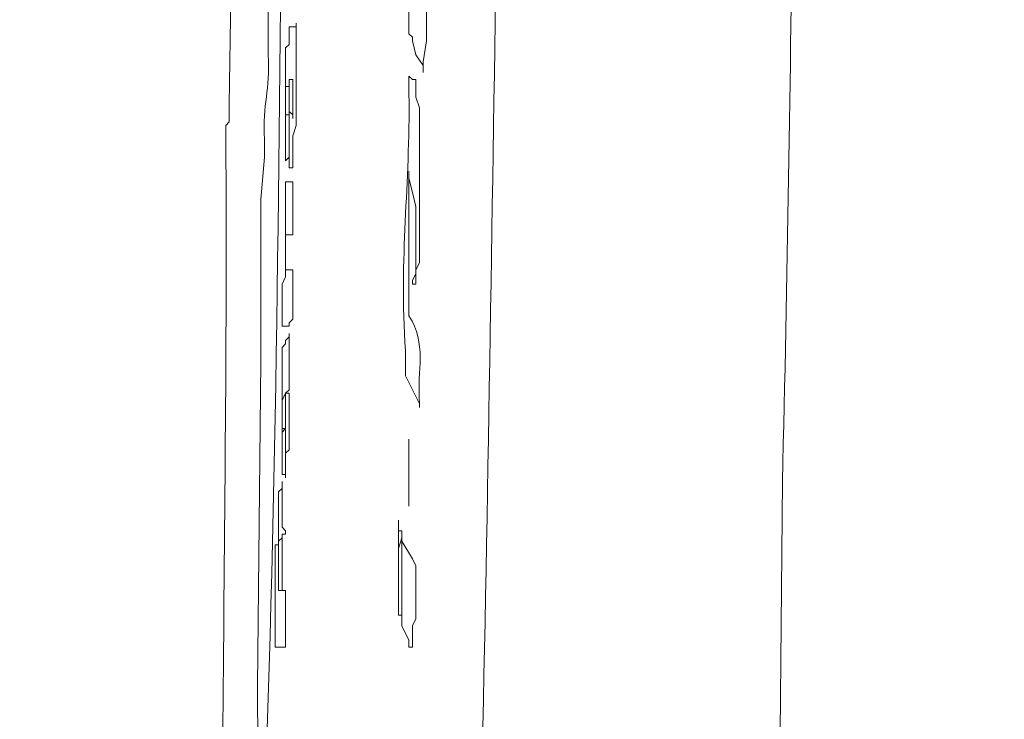
# Model space of a CAD drawing. Units: millimetres. Extents: x -95 to 95, y -136 to 137.
# Drawn here: x -55 to -49, y -34 to -30 of the extents above; entities that cross this region are included whole.
import ezdxf

# ---------------------------------------------------------------- set-up
doc = ezdxf.new("R2010")
doc.units = ezdxf.units.MM
doc.header["$MEASUREMENT"] = 0
doc.layers.add('layer 1', color=7, linetype='Continuous')

msp = doc.modelspace()

# ---------------------------------------------------------------- linework, layer by layer
at = {"layer": 'layer 1', "lineweight": 25}
msp.add_open_spline([(95.3558, -136.4826), (95.3558, -136.4826), (-95.377, -136.4826), (-95.377, -136.4826), (-95.377, -136.4826), (-95.377, -136.4826), (-95.377, 136.5462), (-95.377, 136.5462), (-95.377, 136.5462), (-95.377, 136.5462), (95.3558, 136.5462), (95.3558, 136.5462), (95.3558, 136.5462), (95.3558, 136.5462), (95.3558, -136.4826), (95.3558, -136.4826)], degree=3, knots=[0, 0, 0, 0, 0.2, 0.2, 0.2, 0.2, 0.4, 0.4, 0.4, 0.4, 0.6, 0.6, 0.6, 0.6, 1, 1, 1, 1], dxfattribs=at)
at = {"layer": 'layer 1', "lineweight": 15}
for points, knots in [([(-53.8268, -21.9498), (-53.8268, -21.9498), (-53.8268, -21.971), (-53.8268, -21.971), (-53.8268, -21.971), (-53.8268, -21.971), (-53.848, -22.0557), (-53.848, -22.0557), (-53.848, -22.0557), (-53.8995, -24.814), (-54.0053, -27.5738), (-54.0385, -30.3318), (-54.0385, -30.3318), (-54.0385, -30.3318), (-54.0385, -30.4377), (-54.0385, -30.4377), (-54.0385, -30.4377), (-54.0385, -30.4377), (-54.0597, -30.4588), (-54.0597, -30.4588), (-54.0597, -30.4588), (-54.0434, -32.706), (-54.1161, -34.9437), (-54.0597, -37.1898), (-54.0597, -37.1898), (-54.0597, -37.1898), (-54.0385, -38.4387), (-54.0385, -38.4387), (-54.0385, -38.4387), (-54.0385, -38.4387), (-54.0173, -39.6875), (-54.0173, -39.6875), (-54.0173, -39.6875), (-54.054, -40.4386), (-53.9157, -41.1819), (-53.9327, -41.9312), (-53.9327, -41.9312), (-53.9327, -41.9312), (-53.9327, -42.0158), (-53.9327, -42.0158)], [0, 0, 0, 0, 0.090909, 0.090909, 0.090909, 0.090909, 0.181818, 0.181818, 0.181818, 0.181818, 0.272727, 0.272727, 0.272727, 0.272727, 0.363636, 0.363636, 0.363636, 0.363636, 0.454545, 0.454545, 0.454545, 0.454545, 0.545455, 0.545455, 0.545455, 0.545455, 0.636364, 0.636364, 0.636364, 0.636364, 0.727273, 0.727273, 0.727273, 0.727273, 0.818182, 0.818182, 0.818182, 0.818182, 1, 1, 1, 1]), ([(-53.6152, -21.9498), (-53.6152, -21.9498), (-53.6152, -22.1403), (-53.6152, -22.1403), (-53.6152, -22.1403), (-53.6152, -22.1403), (-53.6363, -22.1827), (-53.6363, -22.1827), (-53.6363, -22.1827), (-53.6363, -22.1827), (-53.6363, -22.4367), (-53.6363, -22.4367), (-53.6363, -22.4367), (-53.6363, -22.4367), (-53.6998, -25.1248), (-53.6998, -25.1248), (-53.6998, -25.1248), (-53.6998, -25.1248), (-53.7633, -27.7918), (-53.7633, -27.7918), (-53.7633, -27.7918), (-53.7633, -27.7918), (-53.7845, -29.1465), (-53.7845, -29.1465), (-53.7845, -29.1465), (-53.7845, -29.1465), (-53.8057, -29.8027), (-53.8057, -29.8027), (-53.8057, -29.8027), (-53.8057, -29.8027), (-53.8057, -30.0355), (-53.8057, -30.0355), (-53.8057, -30.0355), (-53.7891, -30.2535), (-53.8406, -30.3205), (-53.8268, -30.5435), (-53.8268, -30.5435), (-53.8268, -30.5435), (-53.8268, -30.6493), (-53.8268, -30.6493), (-53.8268, -30.6493), (-53.8268, -30.6493), (-53.848, -30.9033), (-53.848, -30.9033), (-53.848, -30.9033), (-53.848, -30.9033), (-53.848, -31.877), (-53.848, -31.877), (-53.848, -31.877), (-53.848, -31.877), (-53.8692, -33.8243), (-53.8692, -33.8243), (-53.8692, -33.8243), (-53.8487, -36.5478), (-53.8088, -39.2751), (-53.721, -41.9947), (-53.721, -41.9947), (-53.721, -41.9947), (-53.6998, -42.0158), (-53.6998, -42.0158), (-53.6998, -42.0158), (-53.6998, -42.0158), (-53.6998, -42.037), (-53.6998, -42.037), (-53.6998, -42.037), (-53.678, -44.0189), (-53.5171, -46.1264), (-53.4035, -48.1118), (-53.4035, -48.1118), (-53.4035, -48.1118), (-53.4035, -48.1965), (-53.4035, -48.1965), (-53.4035, -48.1965), (-53.4035, -48.1965), (-53.34, -48.1965), (-53.34, -48.1965)], [0, 0, 0, 0, 0.05, 0.05, 0.05, 0.05, 0.1, 0.1, 0.1, 0.1, 0.15, 0.15, 0.15, 0.15, 0.2, 0.2, 0.2, 0.2, 0.25, 0.25, 0.25, 0.25, 0.3, 0.3, 0.3, 0.3, 0.35, 0.35, 0.35, 0.35, 0.4, 0.4, 0.4, 0.4, 0.45, 0.45, 0.45, 0.45, 0.5, 0.5, 0.5, 0.5, 0.55, 0.55, 0.55, 0.55, 0.6, 0.6, 0.6, 0.6, 0.65, 0.65, 0.65, 0.65, 0.7, 0.7, 0.7, 0.7, 0.75, 0.75, 0.75, 0.75, 0.8, 0.8, 0.8, 0.8, 0.85, 0.85, 0.85, 0.85, 0.9, 0.9, 0.9, 0.9, 1, 1, 1, 1]), ([(-53.5728, -22.9658), (-53.5728, -22.9658), (-53.5728, -22.987), (-53.5728, -22.987), (-53.5728, -22.987), (-53.7919, -26.8788), (-53.6663, -31.0773), (-53.848, -35.0097), (-53.848, -35.0097), (-53.848, -35.0097), (-53.848, -35.0308), (-53.848, -35.0308)], [0, 0, 0, 0, 0.25, 0.25, 0.25, 0.25, 0.5, 0.5, 0.5, 0.5, 1, 1, 1, 1]), ([(-53.5728, -22.9658), (-53.5728, -22.9658), (-53.5728, -22.987), (-53.5728, -22.987), (-53.5728, -22.987), (-53.7919, -26.8788), (-53.6663, -31.0773), (-53.848, -35.0097), (-53.848, -35.0097), (-53.848, -35.0097), (-53.848, -35.0308), (-53.848, -35.0308)], [0, 0, 0, 0, 0.25, 0.25, 0.25, 0.25, 0.5, 0.5, 0.5, 0.5, 1, 1, 1, 1]), ([(-53.5728, -22.9658), (-53.5728, -22.9658), (-53.5728, -22.987), (-53.5728, -22.987), (-53.5728, -22.987), (-53.5728, -22.987), (-53.5517, -23.0505), (-53.5517, -23.0505), (-53.5517, -23.0505), (-53.558, -23.2611), (-53.5421, -23.1144), (-53.5093, -23.3257), (-53.5093, -23.3257), (-53.5093, -23.3257), (-53.4458, -23.5585), (-53.4458, -23.5585), (-53.4458, -23.5585), (-53.4458, -23.5585), (-53.34, -23.7702), (-53.34, -23.7702), (-53.34, -23.7702), (-53.1439, -24.178), (-52.7583, -24.626), (-52.4087, -24.9132), (-52.4087, -24.9132), (-52.4087, -24.9132), (-52.3663, -24.9555), (-52.3663, -24.9555), (-52.3663, -24.9555), (-52.3663, -24.9555), (-52.3452, -24.9555), (-52.3452, -24.9555), (-52.3452, -24.9555), (-52.3452, -24.9555), (-52.3452, -24.9767), (-52.3452, -24.9767), (-52.3452, -24.9767), (-52.4327, -28.3252), (-52.4552, -31.6678), (-52.5357, -35.0097), (-52.5357, -35.0097), (-52.5357, -35.0097), (-52.5357, -35.0308), (-52.5357, -35.0308)], [0, 0, 0, 0, 0.083333, 0.083333, 0.083333, 0.083333, 0.166667, 0.166667, 0.166667, 0.166667, 0.25, 0.25, 0.25, 0.25, 0.333333, 0.333333, 0.333333, 0.333333, 0.416667, 0.416667, 0.416667, 0.416667, 0.5, 0.5, 0.5, 0.5, 0.583333, 0.583333, 0.583333, 0.583333, 0.666667, 0.666667, 0.666667, 0.666667, 0.75, 0.75, 0.75, 0.75, 0.833333, 0.833333, 0.833333, 0.833333, 1, 1, 1, 1]), ([(-50.5883, -25.2518), (-50.5883, -25.2518), (-50.5883, -25.2942), (-50.5883, -25.2942), (-50.5883, -25.2942), (-50.6522, -27.6966), (-50.6522, -30.1844), (-50.7153, -32.5967), (-50.7153, -32.5967), (-50.7153, -32.5967), (-50.7365, -34.9673), (-50.7365, -34.9673), (-50.7365, -34.9673), (-50.7365, -34.9673), (-50.7577, -34.9673), (-50.7577, -34.9673), (-50.7577, -34.9673), (-50.7577, -34.9673), (-50.7577, -35.0308), (-50.7577, -35.0308)], [0, 0, 0, 0, 0.166667, 0.166667, 0.166667, 0.166667, 0.333333, 0.333333, 0.333333, 0.333333, 0.5, 0.5, 0.5, 0.5, 0.666667, 0.666667, 0.666667, 0.666667, 1, 1, 1, 1]), ([(-52.9167, -28.2787), (-52.9167, -28.2787), (-52.9167, -28.2998), (-52.9167, -28.2998), (-52.9167, -28.2998), (-52.9378, -28.7891), (-52.9583, -29.3239), (-52.959, -29.8238), (-52.959, -29.8238), (-52.959, -29.8238), (-52.959, -29.845), (-52.959, -29.845)], [0, 0, 0, 0, 0.25, 0.25, 0.25, 0.25, 0.5, 0.5, 0.5, 0.5, 1, 1, 1, 1]), ([(-52.8743, -30.1413), (-52.8743, -30.1413), (-52.8743, -30.0778), (-52.8743, -30.0778), (-52.8743, -30.0778), (-52.8743, -30.0778), (-52.8532, -29.9508), (-52.8532, -29.9508), (-52.8532, -29.9508), (-52.8532, -29.9508), (-52.8532, -29.7603), (-52.8532, -29.7603)], [0, 0, 0, 0, 0.25, 0.25, 0.25, 0.25, 0.5, 0.5, 0.5, 0.5, 1, 1, 1, 1]), ([(-53.6998, -29.9932), (-53.6998, -29.9932), (-53.6787, -29.972), (-53.6787, -29.972), (-53.6787, -29.972), (-53.6787, -29.972), (-53.6787, -29.8662), (-53.6787, -29.8662), (-53.6787, -29.8662), (-53.6787, -29.8662), (-53.6575, -29.8662), (-53.6575, -29.8662)], [0, 0, 0, 0, 0.25, 0.25, 0.25, 0.25, 0.5, 0.5, 0.5, 0.5, 1, 1, 1, 1]), ([(-53.6575, -29.8662), (-53.6575, -29.8662), (-53.6363, -29.8662), (-53.6363, -29.8662), (-53.6363, -29.8662), (-53.6363, -29.8662), (-53.6363, -29.845), (-53.6363, -29.845), (-53.6363, -29.845), (-53.6363, -29.845), (-53.6363, -29.8873), (-53.6363, -29.8873), (-53.6363, -29.8873), (-53.6363, -29.9791), (-53.6363, -30.0708), (-53.6363, -30.1625), (-53.6363, -30.1625), (-53.6363, -30.1625), (-53.6363, -30.1837), (-53.6363, -30.1837)], [0, 0, 0, 0, 0.166667, 0.166667, 0.166667, 0.166667, 0.333333, 0.333333, 0.333333, 0.333333, 0.5, 0.5, 0.5, 0.5, 0.666667, 0.666667, 0.666667, 0.666667, 1, 1, 1, 1]), ([(-52.959, -29.9085), (-52.959, -29.9085), (-52.9378, -29.9297), (-52.9378, -29.9297), (-52.9378, -29.9297), (-52.9378, -29.9297), (-52.9378, -29.9508), (-52.9378, -29.9508), (-52.9378, -29.9508), (-52.9378, -29.9508), (-52.9167, -30.0355), (-52.9167, -30.0355), (-52.9167, -30.0355), (-52.9167, -30.0355), (-52.8743, -30.099), (-52.8743, -30.099), (-52.8743, -30.099), (-52.8743, -30.099), (-52.8743, -30.1413), (-52.8743, -30.1413)], [0, 0, 0, 0, 0.166667, 0.166667, 0.166667, 0.166667, 0.333333, 0.333333, 0.333333, 0.333333, 0.5, 0.5, 0.5, 0.5, 0.666667, 0.666667, 0.666667, 0.666667, 1, 1, 1, 1]), ([(-52.959, -30.2472), (-52.959, -30.2472), (-52.959, -30.1625), (-52.959, -30.1625), (-52.959, -30.1625), (-52.959, -30.1625), (-52.9378, -30.1837), (-52.9378, -30.1837)], [0, 0, 0, 0, 0.333333, 0.333333, 0.333333, 0.333333, 1, 1, 1, 1]), ([(-53.6787, -30.226), (-53.6787, -30.226), (-53.6787, -30.1837), (-53.6787, -30.1837), (-53.6787, -30.1837), (-53.6787, -30.1837), (-53.6787, -30.226), (-53.6787, -30.226), (-53.6787, -30.226), (-53.6787, -30.226), (-53.6998, -30.226), (-53.6998, -30.226), (-53.6998, -30.226), (-53.6998, -30.226), (-53.6998, -30.3953), (-53.6998, -30.3953), (-53.6998, -30.3953), (-53.6998, -30.3953), (-53.6787, -30.3953), (-53.6787, -30.3953), (-53.6787, -30.3953), (-53.6787, -30.3953), (-53.6787, -30.6493), (-53.6787, -30.6493), (-53.6787, -30.6493), (-53.6787, -30.6493), (-53.6998, -30.6705), (-53.6998, -30.6705)], [0, 0, 0, 0, 0.125, 0.125, 0.125, 0.125, 0.25, 0.25, 0.25, 0.25, 0.375, 0.375, 0.375, 0.375, 0.5, 0.5, 0.5, 0.5, 0.625, 0.625, 0.625, 0.625, 0.75, 0.75, 0.75, 0.75, 1, 1, 1, 1]), ([(-53.6575, -30.2472), (-53.6575, -30.2472), (-53.6575, -30.1837), (-53.6575, -30.1837), (-53.6575, -30.1837), (-53.6575, -30.1837), (-53.6787, -30.1837), (-53.6787, -30.1837)], [0, 0, 0, 0, 0.333333, 0.333333, 0.333333, 0.333333, 1, 1, 1, 1]), ([(-52.8955, -30.3953), (-52.8955, -30.3953), (-52.8955, -30.353), (-52.8955, -30.353), (-52.8955, -30.353), (-52.8955, -30.353), (-52.9167, -30.2895), (-52.9167, -30.2895), (-52.9167, -30.2895), (-52.9167, -30.2895), (-52.9167, -30.1837), (-52.9167, -30.1837), (-52.9167, -30.1837), (-52.9167, -30.1837), (-52.9378, -30.1837), (-52.9378, -30.1837)], [0, 0, 0, 0, 0.2, 0.2, 0.2, 0.2, 0.4, 0.4, 0.4, 0.4, 0.6, 0.6, 0.6, 0.6, 1, 1, 1, 1]), ([(-53.6575, -30.5435), (-53.6575, -30.5435), (-53.6575, -30.5223), (-53.6575, -30.5223), (-53.6575, -30.5223), (-53.6575, -30.5223), (-53.6363, -30.4588), (-53.6363, -30.4588), (-53.6363, -30.4588), (-53.6363, -30.4588), (-53.6363, -30.2683), (-53.6363, -30.2683)], [0, 0, 0, 0, 0.25, 0.25, 0.25, 0.25, 0.5, 0.5, 0.5, 0.5, 1, 1, 1, 1]), ([(-52.959, -30.2472), (-52.959, -30.2472), (-52.959, -30.2683), (-52.959, -30.2683), (-52.959, -30.2683), (-52.9509, -30.8201), (-53.0186, -31.2455), (-52.9802, -31.8135), (-52.9802, -31.8135), (-52.9802, -31.8135), (-52.9802, -31.8347), (-52.9802, -31.8347)], [0, 0, 0, 0, 0.25, 0.25, 0.25, 0.25, 0.5, 0.5, 0.5, 0.5, 1, 1, 1, 1]), ([(-53.6787, -30.3742), (-53.6787, -30.3742), (-53.6575, -30.3953), (-53.6575, -30.3953), (-53.6575, -30.3953), (-53.6575, -30.3953), (-53.6575, -30.4165), (-53.6575, -30.4165), (-53.6575, -30.4165), (-53.6575, -30.4165), (-53.6575, -30.3107), (-53.6575, -30.3107)], [0, 0, 0, 0, 0.25, 0.25, 0.25, 0.25, 0.5, 0.5, 0.5, 0.5, 1, 1, 1, 1]), ([(-53.6787, -30.5647), (-53.6787, -30.5647), (-53.6787, -30.5435), (-53.6787, -30.5435), (-53.6787, -30.5435), (-53.6787, -30.4871), (-53.6787, -30.4306), (-53.6787, -30.3742), (-53.6787, -30.3742), (-53.6787, -30.3742), (-53.6787, -30.353), (-53.6787, -30.353)], [0, 0, 0, 0, 0.25, 0.25, 0.25, 0.25, 0.5, 0.5, 0.5, 0.5, 1, 1, 1, 1]), ([(-52.8955, -30.5012), (-52.8955, -30.5012), (-52.8955, -31.2843), (-52.8955, -31.2843), (-52.8955, -31.2843), (-52.8955, -31.2843), (-52.9167, -31.3267), (-52.9167, -31.3267), (-52.9167, -31.3267), (-52.9167, -31.3267), (-52.9167, -31.4113), (-52.9167, -31.4113), (-52.9167, -31.4113), (-52.9167, -31.4113), (-52.9378, -31.4113), (-52.9378, -31.4113)], [0, 0, 0, 0, 0.2, 0.2, 0.2, 0.2, 0.4, 0.4, 0.4, 0.4, 0.6, 0.6, 0.6, 0.6, 1, 1, 1, 1]), ([(-53.6787, -30.6917), (-53.6787, -30.6917), (-53.6787, -30.7128), (-53.6787, -30.7128), (-53.6787, -30.7128), (-53.6787, -30.7128), (-53.6575, -30.7128), (-53.6575, -30.7128), (-53.6575, -30.7128), (-53.6575, -30.7128), (-53.6575, -30.6917), (-53.6575, -30.6917)], [0, 0, 0, 0, 0.25, 0.25, 0.25, 0.25, 0.5, 0.5, 0.5, 0.5, 1, 1, 1, 1]), ([(-52.9167, -30.9668), (-52.9167, -30.9668), (-52.9167, -30.9457), (-52.9167, -30.9457), (-52.9167, -30.9457), (-52.9167, -30.9457), (-52.9378, -30.861), (-52.9378, -30.861), (-52.9378, -30.861), (-52.9378, -30.861), (-52.959, -30.7763), (-52.959, -30.7763), (-52.959, -30.7763), (-52.959, -30.7763), (-52.959, -30.734), (-52.959, -30.734)], [0, 0, 0, 0, 0.2, 0.2, 0.2, 0.2, 0.4, 0.4, 0.4, 0.4, 0.6, 0.6, 0.6, 0.6, 1, 1, 1, 1]), ([(-52.959, -31.5807), (-52.959, -31.5807), (-52.959, -31.5595), (-52.959, -31.5595), (-52.959, -31.5595), (-52.959, -31.2914), (-52.959, -31.0233), (-52.959, -30.7552), (-52.959, -30.7552), (-52.959, -30.7552), (-52.959, -30.734), (-52.959, -30.734)], [0, 0, 0, 0, 0.25, 0.25, 0.25, 0.25, 0.5, 0.5, 0.5, 0.5, 1, 1, 1, 1]), ([(-53.6998, -30.988), (-53.6998, -30.988), (-53.6998, -30.9668), (-53.6998, -30.9668), (-53.6998, -30.9668), (-53.6998, -30.9174), (-53.6998, -30.8681), (-53.6998, -30.8187), (-53.6998, -30.8187), (-53.6998, -30.8187), (-53.6998, -30.7975), (-53.6998, -30.7975), (-53.6998, -30.7975), (-53.6998, -30.7975), (-53.6575, -30.7975), (-53.6575, -30.7975), (-53.6575, -30.7975), (-53.6575, -30.7975), (-53.6575, -31.115), (-53.6575, -31.115), (-53.6575, -31.115), (-53.6575, -31.115), (-53.6998, -31.115), (-53.6998, -31.115), (-53.6998, -31.115), (-53.6998, -31.115), (-53.6998, -31.1362), (-53.6998, -31.1362), (-53.6998, -31.1362), (-53.6998, -31.1926), (-53.6998, -31.2491), (-53.6998, -31.3055), (-53.6998, -31.3055), (-53.6998, -31.3055), (-53.6998, -31.3267), (-53.6998, -31.3267), (-53.6998, -31.3267), (-53.6998, -31.3267), (-53.6575, -31.3267), (-53.6575, -31.3267), (-53.6575, -31.3267), (-53.6575, -31.3267), (-53.6575, -31.623), (-53.6575, -31.623), (-53.6575, -31.623), (-53.6575, -31.623), (-53.6787, -31.6442), (-53.6787, -31.6442), (-53.6787, -31.6442), (-53.6787, -31.6442), (-53.6787, -31.6653), (-53.6787, -31.6653)], [0, 0, 0, 0, 0.071429, 0.071429, 0.071429, 0.071429, 0.142857, 0.142857, 0.142857, 0.142857, 0.214286, 0.214286, 0.214286, 0.214286, 0.285714, 0.285714, 0.285714, 0.285714, 0.357143, 0.357143, 0.357143, 0.357143, 0.428571, 0.428571, 0.428571, 0.428571, 0.5, 0.5, 0.5, 0.5, 0.571429, 0.571429, 0.571429, 0.571429, 0.642857, 0.642857, 0.642857, 0.642857, 0.714286, 0.714286, 0.714286, 0.714286, 0.785714, 0.785714, 0.785714, 0.785714, 0.857143, 0.857143, 0.857143, 0.857143, 1, 1, 1, 1]), ([(-52.9167, -30.9668), (-52.9167, -30.9668), (-52.9167, -31.3478), (-52.9167, -31.3478), (-52.9167, -31.3478), (-52.9167, -31.3478), (-52.9378, -31.3902), (-52.9378, -31.3902), (-52.9378, -31.3902), (-52.9378, -31.3902), (-52.9378, -31.4113), (-52.9378, -31.4113)], [0, 0, 0, 0, 0.25, 0.25, 0.25, 0.25, 0.5, 0.5, 0.5, 0.5, 1, 1, 1, 1]), ([(-53.6998, -31.3478), (-53.6998, -31.3478), (-53.6998, -31.369), (-53.6998, -31.369), (-53.6998, -31.369), (-53.6998, -31.369), (-53.721, -31.4113), (-53.721, -31.4113), (-53.721, -31.4113), (-53.721, -31.4113), (-53.721, -31.6653), (-53.721, -31.6653)], [0, 0, 0, 0, 0.25, 0.25, 0.25, 0.25, 0.5, 0.5, 0.5, 0.5, 1, 1, 1, 1]), ([(-52.959, -31.5807), (-52.959, -31.5807), (-52.959, -31.6018), (-52.959, -31.6018), (-52.959, -31.6018), (-52.8486, -31.7733), (-52.9114, -31.9204), (-52.8955, -32.131), (-52.8955, -32.131), (-52.8955, -32.131), (-52.8955, -32.1522), (-52.8955, -32.1522)], [0, 0, 0, 0, 0.25, 0.25, 0.25, 0.25, 0.5, 0.5, 0.5, 0.5, 1, 1, 1, 1]), ([(-53.6998, -31.75), (-53.6998, -31.75), (-53.6787, -31.7288), (-53.6787, -31.7288), (-53.6787, -31.7288), (-53.6787, -31.7288), (-53.6787, -31.7077), (-53.6787, -31.7077), (-53.6787, -31.7077), (-53.6787, -31.7077), (-53.6787, -31.7288), (-53.6787, -31.7288), (-53.6787, -31.7288), (-53.6787, -31.8347), (-53.6787, -31.9405), (-53.6787, -32.0463), (-53.6787, -32.0463), (-53.6787, -32.0463), (-53.6998, -32.0675), (-53.6998, -32.0675)], [0, 0, 0, 0, 0.166667, 0.166667, 0.166667, 0.166667, 0.333333, 0.333333, 0.333333, 0.333333, 0.5, 0.5, 0.5, 0.5, 0.666667, 0.666667, 0.666667, 0.666667, 1, 1, 1, 1]), ([(-53.721, -31.877), (-53.721, -31.877), (-53.721, -31.7923), (-53.721, -31.7923), (-53.721, -31.7923), (-53.721, -31.7923), (-53.6998, -31.7712), (-53.6998, -31.7712), (-53.6998, -31.7712), (-53.6998, -31.7712), (-53.6998, -31.75), (-53.6998, -31.75)], [0, 0, 0, 0, 0.25, 0.25, 0.25, 0.25, 0.5, 0.5, 0.5, 0.5, 1, 1, 1, 1]), ([(-52.9802, -31.9405), (-52.9802, -31.9405), (-52.9802, -31.9617), (-52.9802, -31.9617), (-52.9802, -31.9617), (-52.9802, -31.9617), (-52.8955, -32.131), (-52.8955, -32.131), (-52.8955, -32.131), (-52.8955, -32.131), (-52.8955, -32.1522), (-52.8955, -32.1522)], [0, 0, 0, 0, 0.25, 0.25, 0.25, 0.25, 0.5, 0.5, 0.5, 0.5, 1, 1, 1, 1]), ([(-53.6998, -32.1098), (-53.6998, -32.1098), (-53.6998, -32.0675), (-53.6998, -32.0675), (-53.6998, -32.0675), (-53.6998, -32.0675), (-53.721, -32.1098), (-53.721, -32.1098), (-53.721, -32.1098), (-53.721, -32.1098), (-53.721, -32.2792), (-53.721, -32.2792), (-53.721, -32.2792), (-53.721, -32.2792), (-53.6998, -32.2792), (-53.6998, -32.2792), (-53.6998, -32.2792), (-53.6998, -32.2792), (-53.721, -32.3003), (-53.721, -32.3003), (-53.721, -32.3003), (-53.721, -32.3003), (-53.721, -32.5543), (-53.721, -32.5543), (-53.721, -32.5543), (-53.721, -32.5543), (-53.721, -32.5332), (-53.721, -32.5332)], [0, 0, 0, 0, 0.125, 0.125, 0.125, 0.125, 0.25, 0.25, 0.25, 0.25, 0.375, 0.375, 0.375, 0.375, 0.5, 0.5, 0.5, 0.5, 0.625, 0.625, 0.625, 0.625, 0.75, 0.75, 0.75, 0.75, 1, 1, 1, 1]), ([(-53.6787, -32.1522), (-53.6787, -32.1522), (-53.6787, -32.0675), (-53.6787, -32.0675), (-53.6787, -32.0675), (-53.6787, -32.0675), (-53.6998, -32.0675), (-53.6998, -32.0675)], [0, 0, 0, 0, 0.333333, 0.333333, 0.333333, 0.333333, 1, 1, 1, 1]), ([(-53.6998, -32.2368), (-53.6998, -32.2368), (-53.6998, -32.3003), (-53.6998, -32.3003), (-53.6998, -32.3003), (-53.6998, -32.3003), (-53.6998, -32.131), (-53.6998, -32.131)], [0, 0, 0, 0, 0.333333, 0.333333, 0.333333, 0.333333, 1, 1, 1, 1]), ([(-53.6998, -32.4273), (-53.6998, -32.4273), (-53.6787, -32.4062), (-53.6787, -32.4062), (-53.6787, -32.4062), (-53.6787, -32.4062), (-53.6787, -32.1522), (-53.6787, -32.1522)], [0, 0, 0, 0, 0.333333, 0.333333, 0.333333, 0.333333, 1, 1, 1, 1]), ([(-53.6998, -32.4485), (-53.6998, -32.4485), (-53.6998, -32.4273), (-53.6998, -32.4273), (-53.6998, -32.4273), (-53.6998, -32.3709), (-53.6998, -32.3144), (-53.6998, -32.258), (-53.6998, -32.258), (-53.6998, -32.258), (-53.6998, -32.2368), (-53.6998, -32.2368)], [0, 0, 0, 0, 0.25, 0.25, 0.25, 0.25, 0.5, 0.5, 0.5, 0.5, 1, 1, 1, 1]), ([(-52.959, -32.385), (-52.959, -32.385), (-52.959, -32.7448), (-52.959, -32.7448), (-52.959, -32.7448), (-52.959, -32.7448), (-52.959, -32.7237), (-52.959, -32.7237)], [0, 0, 0, 0, 0.333333, 0.333333, 0.333333, 0.333333, 1, 1, 1, 1]), ([(-53.7633, -33.0412), (-53.7633, -33.0412), (-53.7633, -32.9777), (-53.7633, -32.9777), (-53.7633, -32.9777), (-53.7633, -32.9777), (-53.7422, -32.9777), (-53.7422, -32.9777), (-53.7422, -32.9777), (-53.7422, -32.9777), (-53.7422, -32.9353), (-53.7422, -32.9353), (-53.7422, -32.9353), (-53.7422, -32.8436), (-53.7422, -32.7519), (-53.7422, -32.6602), (-53.7422, -32.6602), (-53.7422, -32.6602), (-53.721, -32.639), (-53.721, -32.639)], [0, 0, 0, 0, 0.166667, 0.166667, 0.166667, 0.166667, 0.333333, 0.333333, 0.333333, 0.333333, 0.5, 0.5, 0.5, 0.5, 0.666667, 0.666667, 0.666667, 0.666667, 1, 1, 1, 1]), ([(-53.6998, -32.893), (-53.6998, -32.893), (-53.721, -32.8718), (-53.721, -32.8718), (-53.721, -32.8718), (-53.721, -32.7872), (-53.721, -32.7025), (-53.721, -32.6178), (-53.721, -32.6178), (-53.721, -32.6178), (-53.721, -32.5967), (-53.721, -32.5967)], [0, 0, 0, 0, 0.25, 0.25, 0.25, 0.25, 0.5, 0.5, 0.5, 0.5, 1, 1, 1, 1]), ([(-53.0225, -32.8295), (-53.0225, -32.8295), (-53.0225, -32.8507), (-53.0225, -32.8507), (-53.0225, -32.8507), (-53.0225, -33.0059), (-53.0225, -33.1611), (-53.0225, -33.3163), (-53.0225, -33.3163), (-53.0225, -33.3163), (-53.0225, -33.3375), (-53.0225, -33.3375)], [0, 0, 0, 0, 0.25, 0.25, 0.25, 0.25, 0.5, 0.5, 0.5, 0.5, 1, 1, 1, 1]), ([(-53.0013, -32.893), (-53.0013, -32.893), (-53.0225, -32.893), (-53.0225, -32.893), (-53.0225, -32.893), (-53.0225, -32.893), (-53.0225, -32.8295), (-53.0225, -32.8295)], [0, 0, 0, 0, 0.333333, 0.333333, 0.333333, 0.333333, 1, 1, 1, 1]), ([(-53.7422, -33.0623), (-53.7422, -33.0623), (-53.7422, -32.9565), (-53.7422, -32.9565), (-53.7422, -32.9565), (-53.7422, -32.9565), (-53.721, -32.9353), (-53.721, -32.9353)], [0, 0, 0, 0, 0.333333, 0.333333, 0.333333, 0.333333, 1, 1, 1, 1]), ([(-53.721, -33.0623), (-53.721, -33.0623), (-53.721, -32.9142), (-53.721, -32.9142), (-53.721, -32.9142), (-53.721, -32.9142), (-53.6998, -32.9142), (-53.6998, -32.9142), (-53.6998, -32.9142), (-53.6998, -32.9142), (-53.6998, -32.893), (-53.6998, -32.893)], [0, 0, 0, 0, 0.25, 0.25, 0.25, 0.25, 0.5, 0.5, 0.5, 0.5, 1, 1, 1, 1]), ([(-53.0013, -32.893), (-53.0013, -32.893), (-53.0013, -32.9353), (-53.0013, -32.9353), (-53.0013, -32.9353), (-53.0013, -32.9353), (-53.0225, -32.9988), (-53.0225, -32.9988), (-53.0225, -32.9988), (-53.0225, -32.9988), (-53.0225, -33.401), (-53.0225, -33.401), (-53.0225, -33.401), (-53.0225, -33.401), (-53.0225, -33.3375), (-53.0225, -33.3375)], [0, 0, 0, 0, 0.2, 0.2, 0.2, 0.2, 0.4, 0.4, 0.4, 0.4, 0.6, 0.6, 0.6, 0.6, 1, 1, 1, 1]), ([(-53.0013, -33.4433), (-53.0013, -33.4433), (-53.0013, -33.4222), (-53.0013, -33.4222), (-53.0013, -33.4222), (-53.0013, -33.2669), (-53.0013, -33.1117), (-53.0013, -32.9565), (-53.0013, -32.9565), (-53.0013, -32.9565), (-53.0013, -32.9142), (-53.0013, -32.9142), (-53.0013, -32.9142), (-53.0013, -32.9142), (-53.0013, -32.9565), (-53.0013, -32.9565), (-53.0013, -32.9565), (-53.0013, -32.9565), (-52.9378, -33.0623), (-52.9378, -33.0623), (-52.9378, -33.0623), (-52.9378, -33.0623), (-52.9167, -33.1047), (-52.9167, -33.1047), (-52.9167, -33.1047), (-52.9167, -33.1047), (-52.9167, -33.4222), (-52.9167, -33.4222), (-52.9167, -33.4222), (-52.9167, -33.4222), (-52.9378, -33.4645), (-52.9378, -33.4645), (-52.9378, -33.4645), (-52.9378, -33.4645), (-52.9378, -33.4857), (-52.9378, -33.4857)], [0, 0, 0, 0, 0.1, 0.1, 0.1, 0.1, 0.2, 0.2, 0.2, 0.2, 0.3, 0.3, 0.3, 0.3, 0.4, 0.4, 0.4, 0.4, 0.5, 0.5, 0.5, 0.5, 0.6, 0.6, 0.6, 0.6, 0.7, 0.7, 0.7, 0.7, 0.8, 0.8, 0.8, 0.8, 1, 1, 1, 1]), ([(-53.7633, -33.0412), (-53.7633, -33.0412), (-53.7633, -33.0623), (-53.7633, -33.0623), (-53.7633, -33.0623), (-53.7633, -33.2317), (-53.7633, -33.401), (-53.7633, -33.5703), (-53.7633, -33.5703), (-53.7633, -33.5703), (-53.7633, -33.5915), (-53.7633, -33.5915)], [0, 0, 0, 0, 0.25, 0.25, 0.25, 0.25, 0.5, 0.5, 0.5, 0.5, 1, 1, 1, 1]), ([(-53.721, -33.0623), (-53.721, -33.0623), (-53.721, -33.2528), (-53.721, -33.2528), (-53.721, -33.2528), (-53.721, -33.2528), (-53.7422, -33.2528), (-53.7422, -33.2528)], [0, 0, 0, 0, 0.333333, 0.333333, 0.333333, 0.333333, 1, 1, 1, 1]), ([(-53.721, -33.2528), (-53.721, -33.2528), (-53.6998, -33.2528), (-53.6998, -33.2528), (-53.6998, -33.2528), (-53.6998, -33.2528), (-53.6998, -33.5915), (-53.6998, -33.5915)], [0, 0, 0, 0, 0.333333, 0.333333, 0.333333, 0.333333, 1, 1, 1, 1]), ([(-53.0013, -33.4433), (-53.0013, -33.4433), (-53.0013, -33.4645), (-53.0013, -33.4645), (-53.0013, -33.4645), (-53.0013, -33.4645), (-52.959, -33.5492), (-52.959, -33.5492), (-52.959, -33.5492), (-52.959, -33.5492), (-52.959, -33.5703), (-52.959, -33.5703)], [0, 0, 0, 0, 0.25, 0.25, 0.25, 0.25, 0.5, 0.5, 0.5, 0.5, 1, 1, 1, 1]), ([(-52.9378, -33.4857), (-52.9378, -33.4857), (-52.9378, -33.5915), (-52.9378, -33.5915), (-52.9378, -33.5915), (-52.9378, -33.5915), (-52.959, -33.5915), (-52.959, -33.5915), (-52.959, -33.5915), (-52.959, -33.5915), (-52.959, -33.5703), (-52.959, -33.5703)], [0, 0, 0, 0, 0.25, 0.25, 0.25, 0.25, 0.5, 0.5, 0.5, 0.5, 1, 1, 1, 1])]:
    msp.add_open_spline(points, degree=3, knots=knots, dxfattribs=at)
for points in [[(-52.959, -29.845), (-52.959, -29.845), (-52.959, -29.9085), (-52.959, -29.9085)], [(-53.6998, -29.9932), (-53.6998, -29.9932), (-53.6998, -30.099), (-53.6998, -30.099)], [(-53.6998, -30.099), (-53.6998, -30.099), (-53.6998, -30.4377), (-53.6998, -30.4377)], [(-53.6787, -30.2683), (-53.6787, -30.2683), (-53.6787, -30.1837), (-53.6787, -30.1837)], [(-53.6787, -30.226), (-53.6787, -30.226), (-53.6787, -30.353), (-53.6787, -30.353)], [(-53.6363, -30.2683), (-53.6363, -30.2683), (-53.6363, -30.1837), (-53.6363, -30.1837)], [(-53.6787, -30.3742), (-53.6787, -30.3742), (-53.6787, -30.2683), (-53.6787, -30.2683)], [(-53.6575, -30.2472), (-53.6575, -30.2472), (-53.6575, -30.3107), (-53.6575, -30.3107)], [(-52.8955, -30.5012), (-52.8955, -30.5012), (-52.8955, -30.3953), (-52.8955, -30.3953)], [(-53.6998, -30.5223), (-53.6998, -30.5223), (-53.6998, -30.4377), (-53.6998, -30.4377)], [(-53.6998, -30.5223), (-53.6998, -30.5223), (-53.6998, -30.6705), (-53.6998, -30.6705)], [(-53.6575, -30.5435), (-53.6575, -30.5435), (-53.6575, -30.6917), (-53.6575, -30.6917)], [(-53.6787, -30.6493), (-53.6787, -30.6493), (-53.6787, -30.6917), (-53.6787, -30.6917)], [(-53.6998, -30.988), (-53.6998, -30.988), (-53.6998, -31.2208), (-53.6998, -31.2208)], [(-53.6998, -31.2208), (-53.6998, -31.2208), (-53.6998, -31.3478), (-53.6998, -31.3478)], [(-53.721, -31.6653), (-53.721, -31.6653), (-53.6787, -31.6653), (-53.6787, -31.6653)], [(-53.721, -31.877), (-53.721, -31.877), (-53.721, -31.9828), (-53.721, -31.9828)], [(-52.9802, -31.8347), (-52.9802, -31.8347), (-52.9802, -31.9405), (-52.9802, -31.9405)], [(-53.721, -31.9828), (-53.721, -31.9828), (-53.721, -32.3215), (-53.721, -32.3215)], [(-53.6998, -32.131), (-53.6998, -32.131), (-53.6998, -32.0675), (-53.6998, -32.0675)], [(-53.6998, -32.1522), (-53.6998, -32.1522), (-53.6998, -32.0675), (-53.6998, -32.0675)], [(-53.6998, -32.1098), (-53.6998, -32.1098), (-53.6998, -32.2368), (-53.6998, -32.2368)], [(-53.6998, -32.2368), (-53.6998, -32.2368), (-53.6998, -32.1522), (-53.6998, -32.1522)], [(-53.721, -32.4062), (-53.721, -32.4062), (-53.721, -32.3215), (-53.721, -32.3215)], [(-52.959, -32.3427), (-52.959, -32.3427), (-52.959, -32.7237), (-52.959, -32.7237)], [(-52.959, -32.385), (-52.959, -32.385), (-52.959, -32.3427), (-52.959, -32.3427)], [(-53.721, -32.4062), (-53.721, -32.4062), (-53.721, -32.5332), (-53.721, -32.5332)], [(-53.6998, -32.4273), (-53.6998, -32.4273), (-53.6998, -32.5755), (-53.6998, -32.5755)], [(-53.6998, -32.4485), (-53.6998, -32.4485), (-53.6998, -32.512), (-53.6998, -32.512)], [(-53.6998, -32.512), (-53.6998, -32.512), (-53.6998, -32.5755), (-53.6998, -32.5755)], [(-53.721, -32.5543), (-53.721, -32.5543), (-53.6998, -32.5543), (-53.6998, -32.5543)], [(-53.721, -32.5967), (-53.721, -32.5967), (-53.721, -32.639), (-53.721, -32.639)], [(-53.721, -33.0623), (-53.721, -33.0623), (-53.721, -32.9353), (-53.721, -32.9353)], [(-53.7422, -33.0623), (-53.7422, -33.0623), (-53.7422, -33.2528), (-53.7422, -33.2528)], [(-53.721, -33.0623), (-53.721, -33.0623), (-53.721, -33.1258), (-53.721, -33.1258)], [(-53.721, -33.1258), (-53.721, -33.1258), (-53.721, -33.2528), (-53.721, -33.2528)], [(-53.0013, -33.401), (-53.0013, -33.401), (-53.0225, -33.401), (-53.0225, -33.401)], [(-53.7633, -33.5915), (-53.7633, -33.5915), (-53.6998, -33.5915), (-53.6998, -33.5915)]]:
    msp.add_open_spline(points, degree=3, dxfattribs=at)

doc.saveas('drawing.dxf')
